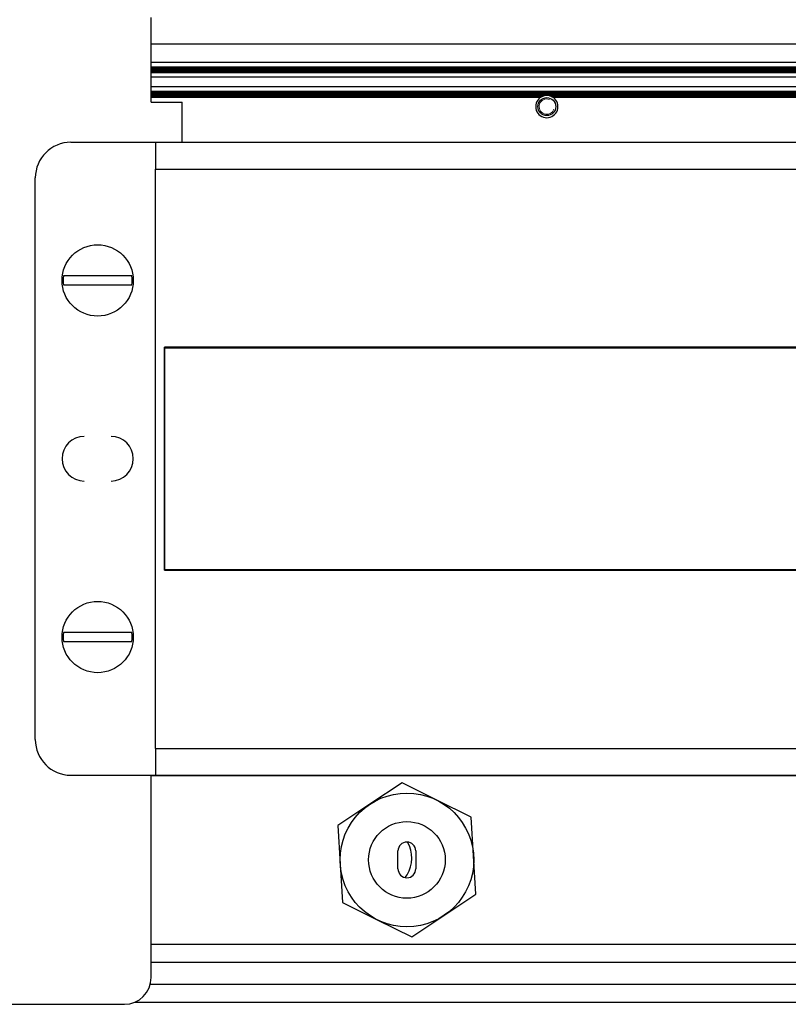
# Model space of a CAD drawing. Units: millimetres. Extents: x 0 to 420, y 0 to 297.
# Drawn here: x 264 to 281, y 168 to 190 of the extents above; entities that cross this region are included whole.
import ezdxf

# ---------------------------------------------------------------- set-up
doc = ezdxf.new("R2010")
doc.units = ezdxf.units.MM
doc.linetypes.add('K5LT_BASIC', pattern=[0])
doc.linetypes.add('K5LT_THIN', pattern=[0])
doc.layers.add('Системный слой', color=7, linetype='Continuous')

# ---------------------------------------------------------------- blocks, each defined once
blk = doc.blocks.new('U25')
at = {"layer": 'Системный слой', "color": 5, "linetype": 'K5LT_BASIC', "lineweight": 30, "true_color": 0x0000ff}
blk.add_line((266.701, 169.334), (295.301, 169.334), dxfattribs=at)
blk = doc.blocks.new('U26')
at = {"layer": 'Системный слой', "color": 5, "linetype": 'K5LT_BASIC', "lineweight": 30, "true_color": 0x0000ff}
blk.add_line((266.682, 168.838), (295.38, 168.838), dxfattribs=at)
blk = doc.blocks.new('U31')
at = {"layer": 'Системный слой', "color": 5, "linetype": 'K5LT_BASIC', "lineweight": 30, "true_color": 0x0000ff}
blk.add_line((266.341, 168.436), (295.822, 168.436), dxfattribs=at)
blk = doc.blocks.new('U32')
at = {"layer": 'Системный слой', "color": 5, "linetype": 'K5LT_BASIC', "lineweight": 30, "true_color": 0x0000ff}
blk.add_line((266.701, 169.736), (295.301, 169.736), dxfattribs=at)
blk = doc.blocks.new('U51')
at = {"layer": 'Системный слой', "color": 5, "linetype": 'K5LT_BASIC', "lineweight": 30, "true_color": 0x0000ff}
blk.add_line((266.701, 173.516), (295.301, 173.516), dxfattribs=at)
blk = doc.blocks.new('U600')
at = {"layer": 'Системный слой', "color": 5, "linetype": 'K5LT_BASIC', "lineweight": 30, "true_color": 0x0000ff}
blk.add_line((266.701, 189.419), (295.301, 189.419), dxfattribs=at)
blk = doc.blocks.new('U601')
at = {"layer": 'Системный слой', "color": 5, "linetype": 'K5LT_BASIC', "lineweight": 30, "true_color": 0x0000ff}
blk.add_line((266.701, 189.304), (295.301, 189.304), dxfattribs=at)
blk = doc.blocks.new('U602')
at = {"layer": 'Системный слой', "color": 5, "linetype": 'K5LT_BASIC', "lineweight": 30, "true_color": 0x0000ff}
blk.add_line((266.701, 189.398), (295.301, 189.398), dxfattribs=at)
blk = doc.blocks.new('U603')
at = {"layer": 'Системный слой', "color": 5, "linetype": 'K5LT_BASIC', "lineweight": 30, "true_color": 0x0000ff}
blk.add_line((266.701, 189.346), (295.301, 189.346), dxfattribs=at)
blk = doc.blocks.new('U604')
at = {"layer": 'Системный слой', "color": 5, "linetype": 'K5LT_BASIC', "lineweight": 30, "true_color": 0x0000ff}
blk.add_line((266.701, 189.387), (295.301, 189.387), dxfattribs=at)
blk = doc.blocks.new('U605')
at = {"layer": 'Системный слой', "color": 5, "linetype": 'K5LT_BASIC', "lineweight": 30, "true_color": 0x0000ff}
blk.add_line((266.701, 189.377), (295.301, 189.377), dxfattribs=at)
blk = doc.blocks.new('U606')
at = {"layer": 'Системный слой', "color": 5, "linetype": 'K5LT_BASIC', "lineweight": 30, "true_color": 0x0000ff}
blk.add_line((266.701, 189.356), (295.301, 189.356), dxfattribs=at)
blk = doc.blocks.new('U607')
at = {"layer": 'Системный слой', "color": 5, "linetype": 'K5LT_BASIC', "lineweight": 30, "true_color": 0x0000ff}
blk.add_line((266.701, 189.191), (295.301, 189.191), dxfattribs=at)
blk = doc.blocks.new('U608')
at = {"layer": 'Системный слой', "color": 5, "linetype": 'K5LT_BASIC', "lineweight": 30, "true_color": 0x0000ff}
blk.add_line((266.701, 189.408), (295.301, 189.408), dxfattribs=at)
blk = doc.blocks.new('U609')
at = {"layer": 'Системный слой', "color": 5, "linetype": 'K5LT_BASIC', "lineweight": 30, "true_color": 0x0000ff}
blk.add_line((266.701, 189.325), (295.301, 189.325), dxfattribs=at)
blk = doc.blocks.new('U610')
at = {"layer": 'Системный слой', "color": 5, "linetype": 'K5LT_BASIC', "lineweight": 30, "true_color": 0x0000ff}
blk.add_line((266.701, 189.314), (295.301, 189.314), dxfattribs=at)
blk = doc.blocks.new('U611')
at = {"layer": 'Системный слой', "color": 5, "linetype": 'K5LT_BASIC', "lineweight": 30, "true_color": 0x0000ff}
blk.add_line((266.701, 189.293), (295.301, 189.293), dxfattribs=at)
blk = doc.blocks.new('U612')
at = {"layer": 'Системный слой', "color": 5, "linetype": 'K5LT_BASIC', "lineweight": 30, "true_color": 0x0000ff}
blk.add_line((266.701, 189.366), (295.301, 189.366), dxfattribs=at)
blk = doc.blocks.new('U613')
at = {"layer": 'Системный слой', "color": 5, "linetype": 'K5LT_BASIC', "lineweight": 30, "true_color": 0x0000ff}
blk.add_line((266.701, 189.335), (295.301, 189.335), dxfattribs=at)
blk = doc.blocks.new('U614')
at = {"layer": 'Системный слой', "color": 5, "linetype": 'K5LT_BASIC', "lineweight": 30, "true_color": 0x0000ff}
for p, q in [((266.701, 188.737), (275.447, 188.737)), ((275.714, 188.737), (286.287, 188.737))]:
    blk.add_line(p, q, dxfattribs=at)
blk = doc.blocks.new('U615')
at = {"layer": 'Системный слой', "color": 5, "linetype": 'K5LT_BASIC', "lineweight": 30, "true_color": 0x0000ff}
for p, q in [((266.701, 188.758), (275.488, 188.758)), ((275.673, 188.758), (286.328, 188.758))]:
    blk.add_line(p, q, dxfattribs=at)
blk = doc.blocks.new('U616')
at = {"layer": 'Системный слой', "color": 5, "linetype": 'K5LT_BASIC', "lineweight": 30, "true_color": 0x0000ff}
blk.add_line((266.701, 188.789), (295.301, 188.789), dxfattribs=at)
blk = doc.blocks.new('U617')
at = {"layer": 'Системный слой', "color": 5, "linetype": 'K5LT_BASIC', "lineweight": 30, "true_color": 0x0000ff}
for p, q in [((266.701, 188.768), (275.521, 188.768)), ((275.641, 188.768), (286.361, 188.768))]:
    blk.add_line(p, q, dxfattribs=at)
blk = doc.blocks.new('U618')
at = {"layer": 'Системный слой', "color": 5, "linetype": 'K5LT_BASIC', "lineweight": 30, "true_color": 0x0000ff}
blk.add_line((266.701, 188.863), (295.301, 188.863), dxfattribs=at)
blk = doc.blocks.new('U619')
at = {"layer": 'Системный слой', "color": 5, "linetype": 'K5LT_BASIC', "lineweight": 30, "true_color": 0x0000ff}
blk.add_line((266.701, 188.821), (295.301, 188.821), dxfattribs=at)
blk = doc.blocks.new('U620')
at = {"layer": 'Системный слой', "color": 5, "linetype": 'K5LT_BASIC', "lineweight": 30, "true_color": 0x0000ff}
blk.add_line((266.701, 188.852), (295.301, 188.852), dxfattribs=at)
blk = doc.blocks.new('U621')
at = {"layer": 'Системный слой', "color": 5, "linetype": 'K5LT_BASIC', "lineweight": 30, "true_color": 0x0000ff}
blk.add_line((266.701, 188.831), (295.301, 188.831), dxfattribs=at)
blk = doc.blocks.new('U622')
at = {"layer": 'Системный слой', "color": 5, "linetype": 'K5LT_BASIC', "lineweight": 30, "true_color": 0x0000ff}
blk.add_line((266.701, 188.976), (295.301, 188.976), dxfattribs=at)
blk = doc.blocks.new('U623')
at = {"layer": 'Системный слой', "color": 5, "linetype": 'K5LT_BASIC', "lineweight": 30, "true_color": 0x0000ff}
blk.add_line((266.701, 188.873), (295.301, 188.873), dxfattribs=at)
blk = doc.blocks.new('U624')
at = {"layer": 'Системный слой', "color": 5, "linetype": 'K5LT_BASIC', "lineweight": 30, "true_color": 0x0000ff}
blk.add_line((266.701, 188.842), (295.301, 188.842), dxfattribs=at)
blk = doc.blocks.new('U625')
at = {"layer": 'Системный слой', "color": 5, "linetype": 'K5LT_BASIC', "lineweight": 30, "true_color": 0x0000ff}
blk.add_line((266.701, 188.81), (295.301, 188.81), dxfattribs=at)
blk = doc.blocks.new('U626')
at = {"layer": 'Системный слой', "color": 5, "linetype": 'K5LT_BASIC', "lineweight": 30, "true_color": 0x0000ff}
for p, q in [((266.701, 188.747), (275.465, 188.747)), ((275.696, 188.747), (286.305, 188.747))]:
    blk.add_line(p, q, dxfattribs=at)
blk = doc.blocks.new('U627')
at = {"layer": 'Системный слой', "color": 5, "linetype": 'K5LT_BASIC', "lineweight": 30, "true_color": 0x0000ff}
blk.add_line((266.701, 188.779), (295.301, 188.779), dxfattribs=at)
blk = doc.blocks.new('U628')
at = {"layer": 'Системный слой', "color": 5, "linetype": 'K5LT_BASIC', "lineweight": 30, "true_color": 0x0000ff}
blk.add_line((266.701, 188.8), (295.301, 188.8), dxfattribs=at)
blk = doc.blocks.new('U667')
at = {"layer": 'Системный слой', "color": 5, "linetype": 'K5LT_BASIC', "lineweight": 30, "true_color": 0x0000ff}
blk.add_line((266.701, 189.932), (295.301, 189.932), dxfattribs=at)
blk = doc.blocks.new('U668')
at = {"layer": 'Системный слой', "color": 5, "linetype": 'K5LT_BASIC', "lineweight": 30, "true_color": 0x0000ff}
blk.add_line((266.701, 189.52), (295.301, 189.52), dxfattribs=at)
blk = doc.blocks.new('U754')
at = {"layer": 'Системный слой', "color": 5, "linetype": 'K5LT_BASIC', "lineweight": 30, "true_color": 0x0000ff}
for start, end in [(111.7693, 117.5259), (62.4741, 68.2307)]:
    blk.add_arc((275.581, 188.526), 0.25, start, end, dxfattribs=at)
blk = doc.blocks.new('U755')
at = {"layer": 'Системный слой', "color": 5, "linetype": 'K5LT_BASIC', "lineweight": 30, "true_color": 0x0000ff}
for start, end in [(117.5259, 122.3368), (57.6632, 62.4741)]:
    blk.add_arc((275.581, 188.526), 0.25, start, end, dxfattribs=at)
blk = doc.blocks.new('U776')
at = {"layer": 'Системный слой', "color": 5, "linetype": 'K5LT_BASIC', "lineweight": 30, "true_color": 0x0000ff}
for start, end in [(90, 103.9353), (76.0647, 90)]:
    blk.add_arc((275.581, 188.526), 0.25, start, end, dxfattribs=at)
blk = doc.blocks.new('U777')
at = {"layer": 'Системный слой', "color": 5, "linetype": 'K5LT_BASIC', "lineweight": 30, "true_color": 0x0000ff}
for start, end in [(103.9353, 111.7693), (68.2307, 76.0647)]:
    blk.add_arc((275.581, 188.526), 0.25, start, end, dxfattribs=at)

msp = doc.modelspace()

# ---------------------------------------------------------------- linework, layer by layer
at = {"layer": 'Системный слой', "color": 5, "linetype": 'K5LT_BASIC', "lineweight": 30, "true_color": 0x0000ff}
for p, q in [((266.7007, 188.6258), (266.7007, 190.5258)), ((266.7007, 188.6258), (267.4007, 188.6258)), ((267.4007, 187.7258), (267.4007, 188.6258)), ((264.9007, 187.7258), (266.5407, 187.7258)), ((266.5407, 187.7258), (266.8007, 187.7258)), ((266.8007, 187.7258), (266.8007, 187.1258)), ((266.8007, 187.7258), (295.2007, 187.7258)), ((266.8007, 174.1258), (266.8007, 187.1258)), ((266.8007, 187.1258), (295.2007, 187.1258)), ((264.1007, 174.3258), (264.1007, 186.9258)), ((265.0313, 184.7258), (264.7339, 184.7258)), ((265.9702, 184.7258), (265.0313, 184.7258)), ((266.2675, 184.7258), (265.9702, 184.7258)), ((264.7339, 184.5258), (265.0313, 184.5258)), ((265.0313, 184.5258), (265.9702, 184.5258)), ((265.9702, 184.5258), (266.2675, 184.5258)), ((295.0007, 183.1258), (267.0007, 183.1258)), ((267.0007, 178.1258), (267.0007, 183.1258)), ((267.0107, 178.1358), (267.0107, 183.1158)), ((267.0107, 183.1158), (294.9907, 183.1158)), ((267.0007, 178.1258), (295.0007, 178.1258)), ((294.9907, 178.1358), (267.0107, 178.1358)), ((265.0313, 176.7258), (264.7339, 176.7258)), ((265.9702, 176.7258), (265.0313, 176.7258)), ((266.2675, 176.7258), (265.9702, 176.7258)), ((264.7339, 176.5258), (265.0313, 176.5258)), ((265.0313, 176.5258), (265.9702, 176.5258)), ((265.9702, 176.5258), (266.2675, 176.5258)), ((266.8007, 174.1258), (266.8007, 173.5258)), ((266.8007, 174.1258), (295.2007, 174.1258)), ((264.9007, 173.5258), (266.5407, 173.5258)), ((266.5407, 173.5258), (266.8007, 173.5258)), ((266.7007, 168.9858), (266.7007, 173.5258)), ((266.8007, 173.5258), (295.2007, 173.5258)), ((272.3336, 173.3545), (271.6118, 172.8759)), ((273.1089, 172.9687), (272.3336, 173.3545)), ((273.8843, 172.583), (273.1089, 172.9687)), ((271.6118, 172.8759), (270.89, 172.3974)), ((273.9379, 171.7186), (273.8843, 172.583)), ((270.89, 172.3974), (270.9436, 171.533)), ((272.2407, 171.4258), (272.2407, 171.8258)), ((272.6407, 171.8258), (272.6407, 171.4258)), ((273.9914, 170.8542), (273.9379, 171.7186)), ((270.9436, 171.533), (270.9972, 170.6686)), ((272.4017, 171.2296), (272.4437, 171.2917)), ((273.2697, 170.3756), (273.9914, 170.8542)), ((270.9972, 170.6686), (271.7725, 170.2828)), ((272.5479, 169.8971), (273.2697, 170.3756)), ((271.7725, 170.2828), (272.5479, 169.8971)), ((263.0664, 168.3858), (266.1007, 168.3858))]:
    msp.add_line(p, q, dxfattribs=at)
for centre, radius in [((275.5807, 188.5258), 0.201), ((265.5007, 184.6258), 0.8), ((265.5007, 176.6258), 0.8), ((272.4407, 171.6258), 1.5), ((272.4407, 171.6258), 0.86)]:
    msp.add_circle(centre, radius, dxfattribs=at)
for centre, radius, start, end in [((275.5807, 188.5258), 0.25, 126.59359, 53.40641), ((275.5807, 188.5258), 0.25, 122.33525, 126.59359), ((275.5807, 188.5258), 0.25, 53.40641, 57.66323), ((264.9007, 186.9258), 0.8, 90, 180), ((265.5007, 184.6258), 0.7733, 172.56979, 187.43021), ((265.5007, 184.6258), 0.7733, 352.56979, 7.43021), ((265.2007, 180.6258), 0.5, 90, 270), ((265.8007, 180.6258), 0.5, 270, 90), ((265.5007, 176.6258), 0.7733, 172.56979, 187.43021), ((265.5007, 176.6258), 0.7733, 352.56979, 7.43021), ((264.9007, 174.3258), 0.8, 180, 270), ((272.4407, 171.8258), 0.2, 0, 180), ((271.8407, 171.6661), 0.7097, 328.16612, 30.41842), ((272.4407, 171.4258), 0.2, 180, 0), ((266.1007, 168.9858), 0.6, 270, 0)]:
    msp.add_arc(centre, radius, start, end, dxfattribs=at)
at = {"layer": 'Системный слой', "color": 7, "linetype": 'K5LT_THIN', "lineweight": 18}
msp.add_arc((275.5807, 188.5258), 0.1709, 70, 340, dxfattribs=at)

# ---------------------------------------------------------------- block references
at = {"layer": 'Системный слой'}
for name in ['U667', 'U600', 'U608', 'U602', 'U604', 'U605', 'U612', 'U606', 'U603', 'U613', 'U609', 'U610', 'U668', 'U601', 'U611', 'U607', 'U622', 'U623', 'U618', 'U620', 'U624', 'U621', 'U619', 'U625', 'U628', 'U616', 'U627', 'U617', 'U615', 'U626', 'U614', 'U755', 'U754', 'U777', 'U776', 'U51', 'U32', 'U25', 'U26', 'U31']:
    msp.add_blockref(name, (0, 0), dxfattribs=at)

doc.saveas('drawing.dxf')
